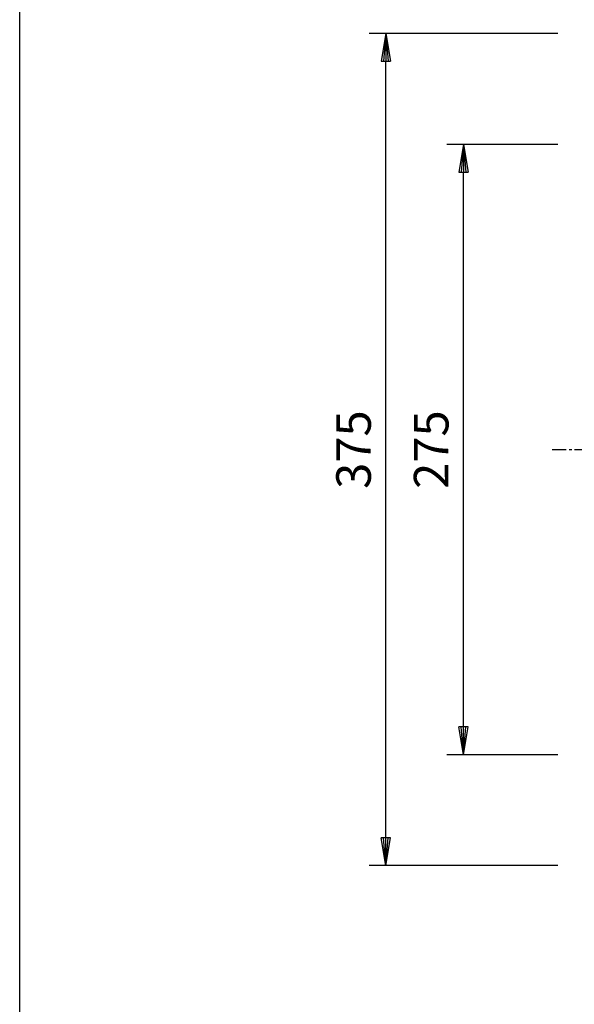
# Model space of a CAD drawing. Extents: x 25 to 1925, y 50 to 1400.
# Drawn here: x 25 to 275, y 725 to 1169 of the extents above; entities that cross this region are included whole.
import ezdxf

# ---------------------------------------------------------------- set-up
doc = ezdxf.new("R2010")
doc.units = 0
doc.header["$LTSCALE"] = 0.2
doc.linetypes.add('CENTER', pattern=[50.8, 31.75, -6.35, 6.35, -6.35])
doc.layers.get('0').update_dxf_attribs({"linetype": 'CONTINUOUS'})
doc.layers.get('DEFPOINTS').update_dxf_attribs({"linetype": 'CONTINUOUS'})
for name, color, linetype in [('LAY-10', 7, 'CONTINUOUS'), ('LAY-20', 7, 'CONTINUOUS'), ('LAY-255', 7, 'CONTINUOUS')]:
    doc.layers.add(name, color=color, linetype=linetype)
doc.styles.add('EXCADDIM1', font='simplex', dxfattribs={"width": 0.84, "bigfont": 'bigfont'})
doc.styles.get("Standard").update_dxf_attribs({"font": 'simplex', "bigfont": 'bigfont'})
doc.dimstyles.new('ISO-25', dxfattribs={"dimtxt": 2.5, "dimasz": 2.5, "dimexe": 1.25, "dimexo": 0.625, "dimtad": 1, "dimtxsty": 'STANDARD', "dimcen": 2.5, "dimazin": 3, "dimtfac": 1, "dimtmove": 0, "dimatfit": 3})

# ---------------------------------------------------------------- blocks, each defined once
blk = doc.blocks.new('EX_BNORM')
at = {"color": 0, "linetype": 'CONTINUOUS'}
for p, q in [((0, 0), (-1, 0.167)), ((-1, 0.167), (-1, -0.167)), ((0, 0), (-1, 0.083)), ((0, 0), (-1, 0)), ((0, 0), (-1, -0.167)), ((0, 0), (-1, -0.083))]:
    blk.add_line(p, q, dxfattribs=at)
blk = doc.blocks.new('*D18')
at = {"layer": 'DEFPOINTS', "color": 0}
for p in [(190, 1162.5), (275, 1162.5), (275, 787.5)]:
    blk.add_point(p, dxfattribs=at)
at = {"layer": 'LAY-20', "color": 4, "linetype": 'CONTINUOUS'}
for p, q in [((267.5, 1162.5), (182.5, 1162.5)), ((190, 800), (190, 1150)), ((267.5, 787.5), (182.5, 787.5))]:
    blk.add_line(p, q, dxfattribs=at)
at = {"layer": 'LAY-20', "color": 4, "xscale": 12.5, "yscale": 12.5, "zscale": 12.5}
for p, rotation in [((190, 1162.5), 90), ((190, 787.5), 270)]:
    blk.add_blockref('EX_BNORM', p, dxfattribs=dict(at, rotation=rotation))
at = {"layer": 'LAY-20', "color": 7, "insert": (177.5, 975), "char_height": 15.591, "attachment_point": 5, "rotation": 90, "style": 'EXCADDIM1'}
blk.add_mtext('375', dxfattribs=at)
blk = doc.blocks.new('*D19')
at = {"layer": 'DEFPOINTS', "color": 0}
for p in [(225, 1112.5), (275, 1112.5), (275, 837.5)]:
    blk.add_point(p, dxfattribs=at)
at = {"layer": 'LAY-20', "color": 4, "linetype": 'CONTINUOUS'}
for p, q in [((267.5, 1112.5), (217.5, 1112.5)), ((225, 850), (225, 1100)), ((267.5, 837.5), (217.5, 837.5))]:
    blk.add_line(p, q, dxfattribs=at)
at = {"layer": 'LAY-20', "color": 4, "xscale": 12.5, "yscale": 12.5, "zscale": 12.5}
for p, rotation in [((225, 1112.5), 90), ((225, 837.5), 270)]:
    blk.add_blockref('EX_BNORM', p, dxfattribs=dict(at, rotation=rotation))
at = {"layer": 'LAY-20', "color": 7, "insert": (212.5, 975), "char_height": 15.591, "attachment_point": 5, "rotation": 90, "style": 'EXCADDIM1'}
blk.add_mtext('275', dxfattribs=at)

msp = doc.modelspace()

# ---------------------------------------------------------------- linework, layer by layer
at = {"layer": 'LAY-10', "color": 2, "linetype": 'CENTER'}
msp.add_line((265, 975), (1280, 975), dxfattribs=at)
at = {"layer": 'LAY-255', "color": 7, "linetype": 'CONTINUOUS'}
msp.add_line((25, 50), (25, 1400), dxfattribs=at)

# ---------------------------------------------------------------- dimensions: what is measured, and where the dimension line sits
at = {"layer": 'LAY-20', "color": 4, "linetype": 'CONTINUOUS'}
for base, p1, p2, picture, middle in [((190, 1162.5), (275, 787.5), (275, 1162.5), '*D18', (177.5, 975)), ((225, 1112.5), (275, 837.5), (275, 1112.5), '*D19', (212.5, 975))]:
    dim = msp.add_linear_dim(base=base, p1=p1, p2=p2, angle=90, dimstyle='ISO-25', override={"dimtxt": 15.590552, "dimasz": 12.5, "dimexe": 7.5, "dimexo": 7.5, "dimgap": 0, "dimtad": 1, "dimjust": 0, "dimtih": 0, "dimtoh": 0, "dimdec": 1, "dimzin": 8, "dimlunit": 2, "dimtxsty": 'EXCADDIM1', "dimblk1": 'EX_BNORM', "dimblk2": 'EX_BNORM', "dimsah": 1, "dimse1": 0, "dimse2": 0, "dimclrd": 4, "dimclre": 4, "dimclrt": 7, "dimtmove": 2}, dxfattribs=at)
    dim.commit()
    dim.dimension.update_dxf_attribs({"geometry": picture, "text_midpoint": middle, "dimtype": 160})

doc.saveas('drawing.dxf')
